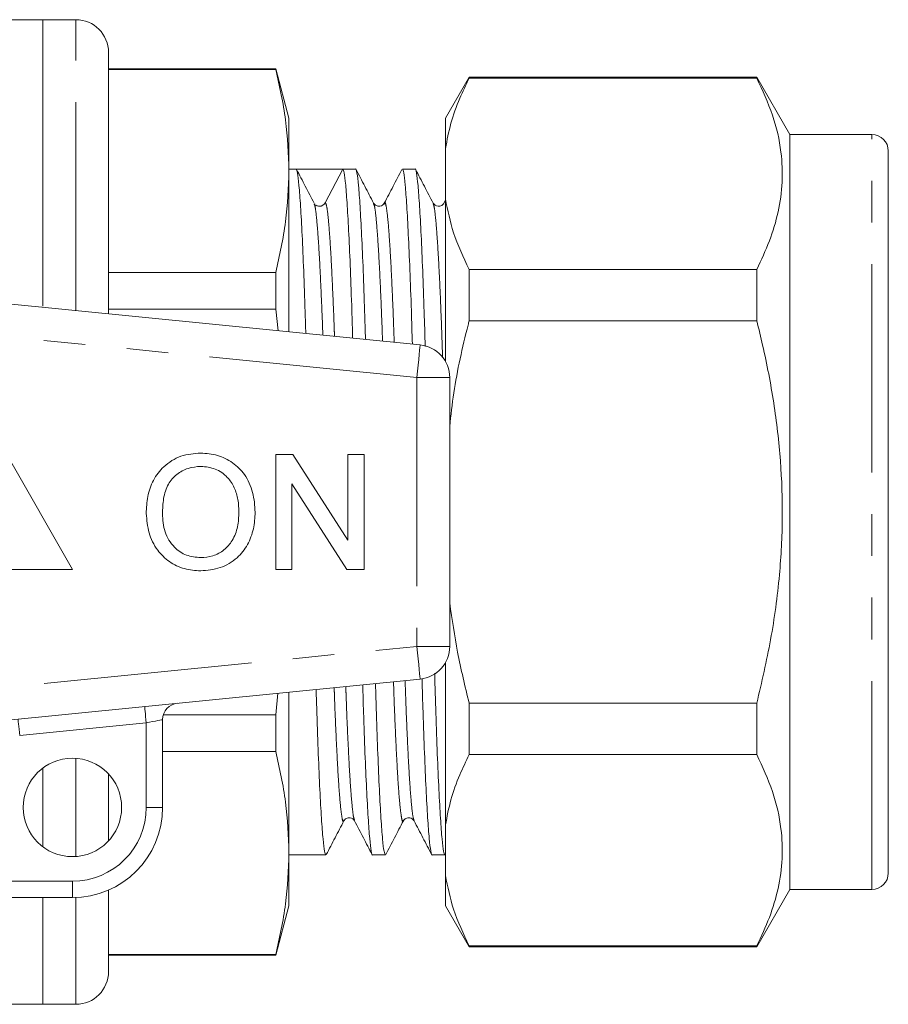
# Model space of a CAD drawing. Units: millimetres. Extents: x 165 to 242, y 96 to 253.
# Drawn here: x 215 to 242, y 96 to 126 of the extents above; entities that cross this region are included whole.
import ezdxf

# ---------------------------------------------------------------- set-up
doc = ezdxf.new("R2010")
doc.units = ezdxf.units.MM
doc.linetypes.add('PHANTOM', pattern=[12.7, 6.35, -1.27, 1.27, -1.27, 1.27, -1.27])

msp = doc.modelspace()

# ---------------------------------------------------------------- linework, layer by layer
at = {"color": 7, "linetype": 'Continuous', "lineweight": 15}
for p, q in [((215.959, 125.69), (197.109, 125.69)), ((216.959, 125.69), (215.959, 125.69)), ((215.959, 116.962), (215.959, 125.69)), ((215.959, 125.69), (215.959, 116.959)), ((217.959, 116.728), (217.959, 124.69)), ((223.057, 124.19), (217.959, 124.19)), ((217.959, 124.175), (223.057, 124.175)), ((223.459, 122.69), (223.057, 124.19)), ((223.057, 124.19), (223.057, 124.175)), ((228.952, 123.94), (228.23, 122.69)), ((237.72, 123.94), (228.952, 123.94)), ((228.952, 123.94), (228.952, 123.909)), ((237.72, 123.909), (228.952, 123.909)), ((238.73, 122.19), (237.72, 123.94)), ((237.72, 123.909), (237.72, 123.94)), ((223.459, 121.082), (223.459, 122.69)), ((228.23, 122.69), (228.23, 121.769)), ((241.23, 122.19), (238.73, 122.19)), ((238.73, 99.19), (238.73, 122.19)), ((228.23, 120.223), (228.23, 121.769)), ((241.73, 99.69), (241.73, 121.69)), ((223.677, 121.14), (223.459, 121.14)), ((223.459, 116.179), (223.459, 121.082)), ((224.389, 121.14), (223.677, 121.14)), ((225.101, 121.14), (224.567, 120.113)), ((225.491, 121.14), (225.102, 121.14)), ((227.305, 121.14), (226.916, 121.14)), ((224.232, 120.061), (224.227, 120.074)), ((224.245, 120.072), (224.233, 120.083)), ((226.041, 120.074), (226.039, 120.077)), ((228.23, 120.194), (228.18, 120.099)), ((228.181, 120.077), (228.18, 120.074)), ((228.23, 120.223), (228.23, 115.277)), ((203.459, 118.175), (227.459, 115.78)), ((223.057, 117.99), (217.959, 117.99)), ((223.057, 117.99), (223.057, 116.875)), ((228.952, 118.082), (228.952, 116.517)), ((228.952, 118.082), (237.72, 118.082)), ((237.72, 116.517), (237.72, 118.082)), ((217.959, 116.875), (223.057, 116.875)), ((223.057, 116.875), (223.13, 116.212)), ((237.72, 116.517), (228.952, 116.517)), ((228.359, 114.785), (228.359, 106.595)), ((216.859, 108.94), (214.859, 112.44)), ((223.057, 108.94), (223.057, 112.44)), ((223.057, 112.44), (223.579, 112.44)), ((223.579, 112.44), (225.256, 109.828)), ((225.256, 109.828), (225.256, 112.44)), ((225.256, 112.44), (225.749, 112.44)), ((225.749, 112.44), (225.749, 108.94)), ((225.228, 108.94), (223.551, 111.552)), ((223.551, 111.552), (223.551, 108.94)), ((212.859, 108.94), (216.859, 108.94)), ((223.551, 108.94), (223.057, 108.94)), ((225.749, 108.94), (225.228, 108.94)), ((228.23, 106.103), (228.23, 101.157)), ((227.459, 105.6), (203.459, 103.205)), ((223.121, 105.167), (223.057, 104.505)), ((223.459, 100.298), (223.459, 105.201)), ((228.952, 104.863), (237.72, 104.863)), ((228.952, 104.863), (228.952, 103.298)), ((237.72, 103.298), (237.72, 104.863)), ((223.057, 104.505), (219.63, 104.505)), ((223.057, 104.505), (223.057, 103.39)), ((219.609, 104.364), (219.609, 101.69)), ((219.609, 103.39), (223.057, 103.39)), ((237.72, 103.298), (228.952, 103.298)), ((215.959, 100.49), (215.959, 102.89)), ((217.959, 100.67), (217.959, 102.71)), ((225.134, 101.306), (225.132, 101.302)), ((226.948, 101.306), (226.947, 101.303)), ((228.23, 99.611), (228.23, 101.157)), ((223.459, 98.69), (223.459, 100.298)), ((223.459, 100.24), (224.584, 100.24)), ((226.009, 100.24), (226.398, 100.24)), ((227.823, 100.24), (228.212, 100.24)), ((228.225, 100.253), (228.23, 100.262)), ((228.23, 99.611), (228.23, 98.69)), ((217.959, 96.69), (217.959, 99.17)), ((237.72, 97.44), (238.73, 99.19)), ((238.73, 99.19), (241.23, 99.19)), ((216.859, 98.94), (209.033, 98.94)), ((215.959, 95.69), (215.959, 98.94)), ((223.057, 97.19), (223.459, 98.69)), ((228.23, 98.69), (228.952, 97.44)), ((223.057, 97.205), (217.959, 97.205)), ((223.057, 97.205), (223.057, 97.19)), ((228.952, 97.471), (237.72, 97.471)), ((228.952, 97.471), (228.952, 97.44)), ((228.952, 97.44), (237.72, 97.44)), ((237.72, 97.44), (237.72, 97.471)), ((217.959, 97.19), (223.057, 97.19)), ((197.109, 95.69), (215.959, 95.69)), ((215.959, 95.69), (216.959, 95.69))]:
    msp.add_line(p, q, dxfattribs=at)
at = {"color": 8, "linetype": 'PHANTOM', "lineweight": 0}
for p, q in [((216.959, 116.828), (216.959, 125.69)), ((241.23, 99.19), (241.23, 122.19)), ((227.359, 114.785), (203.359, 117.18)), ((227.359, 114.785), (227.359, 106.595)), ((228.359, 114.785), (227.359, 114.785)), ((203.359, 104.2), (227.359, 106.595)), ((227.359, 106.595), (228.359, 106.595)), ((219.109, 104.264), (215.251, 103.879)), ((219.109, 101.69), (219.109, 104.264)), ((216.959, 100.193), (216.959, 103.187)), ((219.109, 101.69), (219.609, 101.69)), ((210.822, 99.44), (216.859, 99.44)), ((216.859, 99.44), (216.859, 98.94)), ((216.959, 95.69), (216.959, 98.942))]:
    msp.add_line(p, q, dxfattribs=at)
at = {"color": 8, "linetype": 'PHANTOM', "lineweight": 0, "flags": 128}
for points in [[(227.459, 115.78), (227.457, 115.761), (227.451, 115.704), (227.442, 115.612), (227.43, 115.488), (227.415, 115.338), (227.397, 115.166), (227.379, 114.979), (227.359, 114.785)], [(227.359, 106.595), (227.379, 106.401), (227.397, 106.214), (227.415, 106.042), (227.43, 105.892), (227.442, 105.768), (227.451, 105.676), (227.457, 105.619), (227.459, 105.6)], [(219.109, 104.264), (219.1, 104.361), (219.09, 104.455), (219.082, 104.541), (219.074, 104.616), (219.068, 104.678), (219.063, 104.724), (219.061, 104.752), (219.06, 104.762)], [(215.251, 103.879), (215.241, 103.976), (215.232, 104.069), (215.223, 104.156), (215.216, 104.231), (215.209, 104.293), (215.205, 104.339), (215.202, 104.367), (215.201, 104.377)], [(219.609, 104.364), (219.6, 104.362), (219.571, 104.356), (219.525, 104.347), (219.463, 104.335), (219.387, 104.32), (219.301, 104.302), (219.207, 104.284), (219.109, 104.264)]]:
    msp.add_lwpolyline(points, dxfattribs=at)
at = {"color": 7, "linetype": 'Continuous', "lineweight": 15}
msp.add_circle((216.859, 101.69), 1.5, dxfattribs=at)
for centre, radius, start, end in [((216.959, 124.69), 1, 0, 90), ((241.23, 121.69), 0.5, 0, 90), ((224.389, 120.205), 0.2, 269.9595, 332.5113), ((227.359, 114.785), 1, 0, 84.3), ((227.359, 106.595), 1, 275.7, 0), ((220.109, 104.364), 0.5, 95.7, 180), ((216.859, 101.69), 2.75, 270, 0), ((241.23, 99.69), 0.5, 270, 0), ((216.959, 96.69), 1, 270, 0)]:
    msp.add_arc(centre, radius, start, end, dxfattribs=at)
at = {"color": 8, "linetype": 'PHANTOM', "lineweight": 0}
msp.add_arc((216.859, 101.69), 2.25, 270, 0, dxfattribs=at)
at = {"color": 7, "linetype": 'Continuous', "lineweight": 15}
msp.add_ellipse((224.389, 110.69), major_axis=(337.183, 0), ratio=0.030992, start_param=1.568686, end_param=1.572907, dxfattribs=at)
for points, knots in [([(223.057, 124.175), (223.172, 123.662), (223.402, 122.634), (223.44, 121.6), (223.459, 121.082)], [0, 0, 0, 0, 0.499116, 1, 1, 1, 1]), ([(228.23, 121.769), (228.279, 122.024), (228.377, 122.536), (228.635, 123.25), (228.853, 123.705), (228.952, 123.909)], [0, 0, 0, 0, 0.354168, 0.709925, 1, 1, 1, 1]), ([(237.72, 118.082), (237.856, 118.371), (238.129, 118.949), (238.394, 119.837), (238.519, 120.74), (238.48, 121.728), (238.237, 122.791), (237.893, 123.535), (237.72, 123.909)], [0, 0, 0, 0, 0.151048, 0.302055, 0.45669, 0.611316, 0.804761, 1, 1, 1, 1]), ([(223.459, 121.082), (223.44, 120.566), (223.402, 119.533), (223.172, 118.505), (223.057, 117.99)], [0, 0, 0, 0, 0.498997, 1, 1, 1, 1]), ([(223.973, 116.128), (223.966, 116.35), (223.946, 117.042), (223.908, 118.064), (223.861, 119.157), (223.813, 120.036), (223.765, 120.671), (223.719, 121.065), (223.691, 121.115), (223.678, 121.14)], [0, 0, 0, 0, 0.072307, 0.225266, 0.38148, 0.539036, 0.695919, 0.850164, 1, 1, 1, 1]), ([(224.226, 120.099), (224.137, 120.27), (223.958, 120.613), (223.78, 120.956), (223.69, 121.127)], [0, 0, 0, 0, 0.499953, 1, 1, 1, 1]), ([(225.101, 121.14), (225.115, 121.118), (225.142, 121.072), (225.188, 120.684), (225.236, 120.056), (225.284, 119.182), (225.332, 118.096), (225.371, 117.021), (225.393, 116.268), (225.401, 115.985)], [0, 0, 0, 0, 0.146919, 0.298161, 0.451989, 0.606478, 0.759651, 0.909632, 1, 1, 1, 1]), ([(225.792, 115.946), (225.784, 116.23), (225.762, 116.986), (225.722, 118.065), (225.675, 119.157), (225.627, 120.034), (225.579, 120.679), (225.533, 121.035), (225.505, 121.179), (225.491, 121.139), (225.491, 121.138)], [0, 0, 0, 0, 0.090291, 0.239951, 0.392797, 0.546956, 0.700455, 0.851374, 0.997979, 1, 1, 1, 1]), ([(226.04, 120.099), (225.951, 120.27), (225.772, 120.613), (225.594, 120.956), (225.504, 121.127)], [0, 0, 0, 0, 0.499954, 1, 1, 1, 1]), ([(226.902, 121.127), (226.813, 120.956), (226.634, 120.613), (226.456, 120.27), (226.366, 120.099)], [0, 0, 0, 0, 0.500046, 1, 1, 1, 1]), ([(226.916, 121.138), (226.929, 121.116), (226.957, 121.071), (227.002, 120.684), (227.05, 120.056), (227.098, 119.182), (227.146, 118.097), (227.187, 116.965), (227.211, 116.149), (227.221, 115.804)], [0, 0, 0, 0, 0.142386, 0.29101, 0.442176, 0.593991, 0.744514, 0.891899, 1, 1, 1, 1]), ([(227.612, 115.732), (227.602, 116.09), (227.578, 116.919), (227.536, 118.066), (227.489, 119.157), (227.441, 120.034), (227.393, 120.679), (227.347, 121.035), (227.319, 121.179), (227.305, 121.139), (227.305, 121.138)], [0, 0, 0, 0, 0.11076, 0.257053, 0.40646, 0.55715, 0.707195, 0.854718, 0.998024, 1, 1, 1, 1]), ([(227.854, 120.099), (227.765, 120.27), (227.586, 120.613), (227.408, 120.956), (227.318, 121.127)], [0, 0, 0, 0, 0.499953, 1, 1, 1, 1]), ([(224.389, 120.006), (224.35, 120.011), (224.296, 120.019), (224.273, 120.045), (224.266, 120.052)], [0, 0, 0, 0, 0.710297, 1, 1, 1, 1]), ([(226.366, 120.099), (226.331, 120.057), (226.276, 119.992), (226.101, 120.016), (226.061, 120.071), (226.04, 120.099)], [0, 0, 0, 0, 0.458179, 0.720995, 1, 1, 1, 1]), ([(228.18, 120.099), (228.163, 120.074), (228.128, 120.025), (227.961, 119.985), (227.897, 120.054), (227.855, 120.099)], [0, 0, 0, 0, 0.260358, 0.516695, 1, 1, 1, 1]), ([(228.952, 118.082), (228.777, 118.453), (228.444, 119.158), (228.299, 119.88), (228.23, 120.223)], [0, 0, 0, 0, 0.524598, 1, 1, 1, 1]), ([(228.359, 113.295), (228.397, 113.636), (228.51, 114.679), (228.758, 115.747), (228.941, 116.473), (228.952, 116.517)], [0, 0, 0, 0, 0.314382, 0.958942, 1, 1, 1, 1]), ([(237.72, 104.863), (237.87, 105.507), (238.173, 106.797), (238.429, 108.687), (238.522, 110.509), (238.464, 112.263), (238.256, 114.02), (237.984, 115.441), (237.781, 116.268), (237.72, 116.517)], [0, 0, 0, 0, 0.168155, 0.337292, 0.484665, 0.632035, 0.783332, 0.934669, 1, 1, 1, 1]), ([(219.108, 110.644), (219.116, 110.818), (219.132, 111.166), (219.303, 111.668), (219.642, 112.111), (220.153, 112.435), (220.565, 112.468), (220.771, 112.485)], [0, 0, 0, 0, 0.187154, 0.37404, 0.56064, 0.780094, 1, 1, 1, 1]), ([(220.771, 112.485), (220.942, 112.472), (221.285, 112.446), (221.754, 112.212), (222.144, 111.825), (222.388, 111.289), (222.415, 110.886), (222.429, 110.684)], [0, 0, 0, 0, 0.1867611, 0.3734031, 0.5599267, 0.779759, 1, 1, 1, 1]), ([(220.774, 112.081), (220.642, 112.07), (220.379, 112.048), (220.029, 111.849), (219.747, 111.533), (219.619, 111.1), (219.608, 110.792), (219.602, 110.638)], [0, 0, 0, 0, 0.186659, 0.373221, 0.559397, 0.779357, 1, 1, 1, 1]), ([(221.935, 110.688), (221.93, 110.815), (221.919, 111.069), (221.807, 111.438), (221.585, 111.779), (221.223, 112.034), (220.923, 112.065), (220.774, 112.081)], [0, 0, 0, 0, 0.187261, 0.374314, 0.560946, 0.780424, 1, 1, 1, 1]), ([(220.769, 108.895), (220.6, 108.907), (220.264, 108.932), (219.802, 109.159), (219.415, 109.533), (219.16, 110.051), (219.126, 110.446), (219.108, 110.644)], [0, 0, 0, 0, 0.186792, 0.373448, 0.560042, 0.779949, 1, 1, 1, 1]), ([(219.602, 110.638), (219.614, 110.451), (219.638, 110.077), (219.92, 109.62), (220.326, 109.341), (220.62, 109.313), (220.766, 109.299)], [0, 0, 0, 0, 0.280657, 0.559885, 0.779849, 1, 1, 1, 1]), ([(220.766, 109.299), (220.894, 109.309), (221.149, 109.329), (221.491, 109.522), (221.761, 109.829), (221.915, 110.238), (221.928, 110.538), (221.935, 110.688)], [0, 0, 0, 0, 0.186651, 0.373052, 0.559679, 0.779551, 1, 1, 1, 1]), ([(222.429, 110.684), (222.419, 110.514), (222.399, 110.172), (222.216, 109.686), (221.882, 109.251), (221.371, 108.953), (220.969, 108.915), (220.769, 108.895)], [0, 0, 0, 0, 0.187072, 0.373967, 0.56054, 0.780155, 1, 1, 1, 1]), ([(228.952, 104.863), (228.827, 105.381), (228.583, 106.389), (228.433, 107.416), (228.359, 107.915)], [0, 0, 0, 0, 0.513215, 1, 1, 1, 1]), ([(227.516, 105.614), (227.526, 105.268), (227.55, 104.45), (227.591, 103.314), (227.638, 102.223), (227.687, 101.346), (227.735, 100.701), (227.781, 100.345), (227.808, 100.201), (227.822, 100.241), (227.823, 100.242)], [0, 0, 0, 0, 0.1075855, 0.2544007, 0.4043409, 0.5555687, 0.70615, 0.8541995, 0.9980171, 1, 1, 1, 1]), ([(228.212, 100.242), (228.199, 100.264), (228.171, 100.309), (228.126, 100.696), (228.078, 101.324), (228.029, 102.198), (227.982, 103.282), (227.939, 104.477), (227.913, 105.364), (227.901, 105.778)], [0, 0, 0, 0, 0.139395, 0.284898, 0.432889, 0.581516, 0.728877, 0.873167, 1, 1, 1, 1]), ([(225.708, 105.425), (225.716, 105.144), (225.738, 104.392), (225.777, 103.315), (225.824, 102.223), (225.873, 101.346), (225.921, 100.701), (225.967, 100.345), (225.994, 100.201), (226.008, 100.241), (226.009, 100.242)], [0, 0, 0, 0, 0.089468, 0.239264, 0.392248, 0.546546, 0.700184, 0.851239, 0.997977, 1, 1, 1, 1]), ([(226.398, 100.242), (226.385, 100.264), (226.357, 100.309), (226.312, 100.696), (226.264, 101.324), (226.215, 102.198), (226.168, 103.283), (226.128, 104.38), (226.105, 105.157), (226.096, 105.464)], [0, 0, 0, 0, 0.144104, 0.294522, 0.447512, 0.601159, 0.753498, 0.902662, 1, 1, 1, 1]), ([(224.584, 100.242), (224.571, 100.264), (224.543, 100.309), (224.498, 100.696), (224.45, 101.324), (224.401, 102.197), (224.354, 103.284), (224.316, 104.324), (224.295, 105.038), (224.288, 105.284)], [0, 0, 0, 0, 0.1469565, 0.3003523, 0.4563713, 0.6130601, 0.7684149, 0.9205318, 1, 1, 1, 1]), ([(223.057, 103.39), (223.172, 102.877), (223.402, 101.849), (223.44, 100.816), (223.459, 100.298)], [0, 0, 0, 0, 0.4991161, 1, 1, 1, 1]), ([(228.23, 101.157), (228.279, 101.413), (228.377, 101.925), (228.635, 102.639), (228.853, 103.093), (228.952, 103.298)], [0, 0, 0, 0, 0.354168, 0.709925, 1, 1, 1, 1]), ([(237.72, 97.471), (237.856, 97.76), (238.129, 98.337), (238.394, 99.226), (238.519, 100.129), (238.48, 101.117), (238.237, 102.18), (237.893, 102.924), (237.72, 103.298)], [0, 0, 0, 0, 0.151048, 0.302055, 0.45669, 0.611316, 0.804761, 1, 1, 1, 1]), ([(224.597, 100.253), (224.687, 100.424), (224.865, 100.767), (225.044, 101.11), (225.133, 101.281)], [0, 0, 0, 0, 0.500046, 1, 1, 1, 1]), ([(225.133, 101.281), (225.154, 101.309), (225.194, 101.364), (225.369, 101.388), (225.424, 101.323), (225.459, 101.281)], [0, 0, 0, 0, 0.278962, 0.541801, 1, 1, 1, 1]), ([(225.459, 101.281), (225.549, 101.11), (225.727, 100.767), (225.906, 100.424), (225.995, 100.253)], [0, 0, 0, 0, 0.499954, 1, 1, 1, 1]), ([(226.411, 100.253), (226.501, 100.424), (226.679, 100.767), (226.858, 101.11), (226.948, 101.281)], [0, 0, 0, 0, 0.500046, 1, 1, 1, 1]), ([(226.947, 101.281), (226.968, 101.309), (227.008, 101.364), (227.183, 101.388), (227.238, 101.323), (227.273, 101.281)], [0, 0, 0, 0, 0.279975, 0.543082, 1, 1, 1, 1]), ([(227.273, 101.281), (227.363, 101.11), (227.541, 100.767), (227.72, 100.424), (227.809, 100.253)], [0, 0, 0, 0, 0.499953, 1, 1, 1, 1]), ([(223.459, 100.298), (223.44, 99.782), (223.402, 98.748), (223.172, 97.72), (223.057, 97.205)], [0, 0, 0, 0, 0.498997, 1, 1, 1, 1]), ([(228.952, 97.471), (228.777, 97.841), (228.444, 98.547), (228.299, 99.268), (228.23, 99.611)], [0, 0, 0, 0, 0.524598, 1, 1, 1, 1])]:
    msp.add_open_spline(points, degree=3, knots=knots, dxfattribs=at)
at = {"color": 8, "linetype": 'PHANTOM', "lineweight": 0}
for points, knots in [([(224.491, 116.076), (224.49, 116.117), (224.475, 116.577), (224.443, 117.346), (224.396, 118.334), (224.347, 119.125), (224.299, 119.69), (224.26, 120.007), (224.239, 120.047), (224.232, 120.061)], [0, 0, 0, 0, 0.017067, 0.192454, 0.371575, 0.552236, 0.732123, 0.908985, 1, 1, 1, 1]), ([(224.847, 116.041), (224.845, 116.096), (224.83, 116.572), (224.797, 117.354), (224.75, 118.341), (224.702, 119.129), (224.654, 119.698), (224.608, 120.05), (224.58, 120.092), (224.567, 120.113)], [0, 0, 0, 0, 0.021441, 0.182786, 0.347567, 0.513763, 0.679248, 0.84195, 1, 1, 1, 1]), ([(226.311, 115.894), (226.308, 115.996), (226.291, 116.52), (226.257, 117.348), (226.21, 118.333), (226.161, 119.125), (226.113, 119.692), (226.073, 120.017), (226.05, 120.058), (226.041, 120.074)], [0, 0, 0, 0, 0.040657, 0.20845, 0.379817, 0.552655, 0.724754, 0.893958, 1, 1, 1, 1]), ([(226.667, 115.859), (226.664, 115.976), (226.646, 116.515), (226.611, 117.356), (226.564, 118.34), (226.516, 119.128), (226.468, 119.703), (226.422, 120.03), (226.39, 120.151), (226.371, 120.09), (226.366, 120.074)], [0, 0, 0, 0, 0.041549, 0.191012, 0.343657, 0.497614, 0.650912, 0.801632, 0.948042, 1, 1, 1, 1]), ([(228.142, 115.407), (228.133, 115.675), (228.11, 116.368), (228.071, 117.351), (228.024, 118.333), (227.975, 119.125), (227.927, 119.691), (227.887, 120.017), (227.864, 120.058), (227.855, 120.074)], [0, 0, 0, 0, 0.099417, 0.256932, 0.417802, 0.580053, 0.741611, 0.900451, 1, 1, 1, 1]), ([(225.132, 101.302), (225.128, 101.288), (225.11, 101.229), (225.078, 101.351), (225.032, 101.676), (224.984, 102.252), (224.936, 103.039), (224.888, 104.026), (224.856, 104.808), (224.84, 105.283), (224.838, 105.339)], [0, 0, 0, 0, 0.048474, 0.19888, 0.353713, 0.511194, 0.669352, 0.826163, 0.979705, 1, 1, 1, 1]), ([(225.459, 101.306), (225.45, 101.322), (225.427, 101.363), (225.387, 101.688), (225.339, 102.255), (225.29, 103.046), (225.243, 104.033), (225.21, 104.825), (225.194, 105.31), (225.192, 105.374)], [0, 0, 0, 0, 0.107646, 0.279421, 0.454135, 0.629599, 0.803569, 0.973911, 1, 1, 1, 1]), ([(226.947, 101.303), (226.942, 101.288), (226.924, 101.229), (226.892, 101.351), (226.846, 101.676), (226.798, 102.252), (226.75, 103.04), (226.702, 104.024), (226.668, 104.865), (226.65, 105.403), (226.646, 105.519)], [0, 0, 0, 0, 0.047785, 0.194878, 0.346302, 0.500315, 0.65499, 0.808348, 0.958508, 1, 1, 1, 1]), ([(227.273, 101.306), (227.264, 101.322), (227.241, 101.363), (227.201, 101.689), (227.153, 102.255), (227.104, 103.047), (227.057, 104.032), (227.022, 104.882), (227.004, 105.429), (227, 105.554)], [0, 0, 0, 0, 0.1050664, 0.2727283, 0.4432584, 0.6145209, 0.7843248, 0.9505883, 1, 1, 1, 1])]:
    msp.add_open_spline(points, degree=3, knots=knots, dxfattribs=at)

doc.saveas('drawing.dxf')
